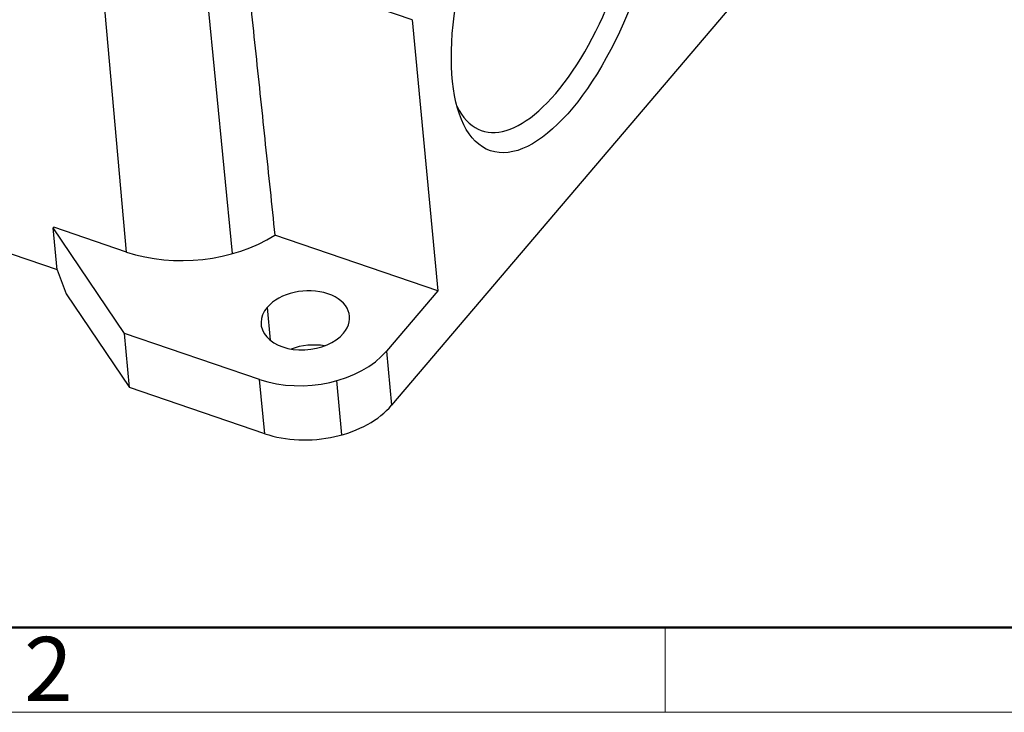
# Model space of a CAD drawing. Units: millimetres. Extents: x 1592 to 2037, y 610 to 925.
# Drawn here: x 1700 to 1761, y 610 to 653 of the extents above; entities that cross this region are included whole.
import ezdxf

# ---------------------------------------------------------------- set-up
doc = ezdxf.new("R2010")
doc.units = ezdxf.units.MM
doc.header["$LTSCALE"] = 0.1
doc.layers.get('0').update_dxf_attribs({"linetype": 'CONTINUOUS', "lineweight": 30})
doc.layers.add('Dim', color=3, linetype='CONTINUOUS', lineweight=15)
doc.layers.add('图框', color=7, linetype='CONTINUOUS', lineweight=20)
doc.styles.add('Romans字体', font='romans.shx', dxfattribs={"width": 0.75})

# ---------------------------------------------------------------- blocks, each defined once
blk = doc.blocks.new('A4图框-NEW')
at = {"layer": '图框', "lineweight": 50}
blk.add_line((836.855, 484.035), (1126.929, 484.035), dxfattribs=at)
at = {"layer": '图框', "color": 6}
blk.add_line((932.483, 484.035), (932.483, 480.535), dxfattribs=at)
at = {"layer": '图框', "color": 1, "lineweight": 18}
blk.add_line((833.413, 480.535), (1130.412, 480.535), dxfattribs=at)
at = {"layer": '图框', "color": 6, "insert": (906.025, 483.648), "char_height": 2.652, "width": 2.55791, "attachment_point": 1, "style": 'Romans字体'}
blk.add_mtext('2', dxfattribs=at)

msp = doc.modelspace()

# ---------------------------------------------------------------- linework, layer by layer
for p, q in [((1707.07, 638.427), (1704.789, 664.241)), ((1713.639, 638.326), (1711.244, 662.768)), ((1644.427, 657.226), (1702.78, 637.338)), ((1724.747, 652.816), (1714.483, 656.314)), ((1746.603, 656.149), (1723.483, 628.933)), ((1724.747, 652.816), (1726.34, 636.029)), ((1702.535, 639.929), (1702.563, 639.963)), ((1702.782, 637.317), (1702.535, 639.929)), ((1706.938, 633.386), (1702.535, 639.929)), ((1707.07, 638.427), (1702.563, 639.963)), ((1726.34, 636.029), (1716.255, 639.466)), ((1702.782, 637.317), (1703.342, 635.844)), ((1703.342, 635.844), (1707.257, 630.028)), ((1726.34, 636.029), (1723.164, 632.29)), ((1715.781, 635), (1715.974, 632.961)), ((1707.257, 630.028), (1706.938, 633.386)), ((1715.307, 630.533), (1706.938, 633.386)), ((1723.164, 632.29), (1723.483, 628.933)), ((1715.626, 627.176), (1715.307, 630.533)), ((1720.408, 627.104), (1720.09, 630.461)), ((1715.626, 627.176), (1707.257, 630.028))]:
    msp.add_line(p, q)
msp.add_ellipse((1733.698, 656.716), major_axis=(-4.097, -12.021), ratio=0.421462)
for centre, major_axis, ratio, start_param, end_param in [((1732.839, 657.009), (3.774, 11.074), 0.421462, 2.738063, 5.530841), ((1711.087, 643.156), (-7.87, -0.747), 0.662078, 0.973543, 2.222594), ((1718.141, 634.195), (-2.738, -0.26), 0.662078, 2.54434, 5.685932), ((1718.141, 634.195), (-2.738, -0.26), 0.662078, 5.685932, 8.827525), ((1718.46, 630.838), (2.738, 0.26), 0.662078, 1.18403, 1.957549), ((1718.229, 633.973), (5.724, 0.543), 0.662078, 4.115136, 5.685932), ((1718.547, 630.615), (-5.724, -0.543), 0.662078, 0.973543, 2.54434)]:
    msp.add_ellipse(centre, major_axis=major_axis, ratio=ratio, start_param=start_param, end_param=end_param)
at = {"extrusion": (-1.17318e-07, -1.23328e-08, 1)}
msp.add_open_spline([(1714.483, 656.314), (1714.68, 654.441), (1715.074, 650.697), (1715.664, 645.081), (1716.058, 641.338), (1716.255, 639.466)], degree=3, dxfattribs=at)

# ---------------------------------------------------------------- block references
at = {"layer": 'Dim', "xscale": 1.5, "yscale": 1.5, "zscale": 1.5}
msp.add_blockref('A4图框-NEW', (341.688, -110.884), dxfattribs=at)

doc.saveas('drawing.dxf')
